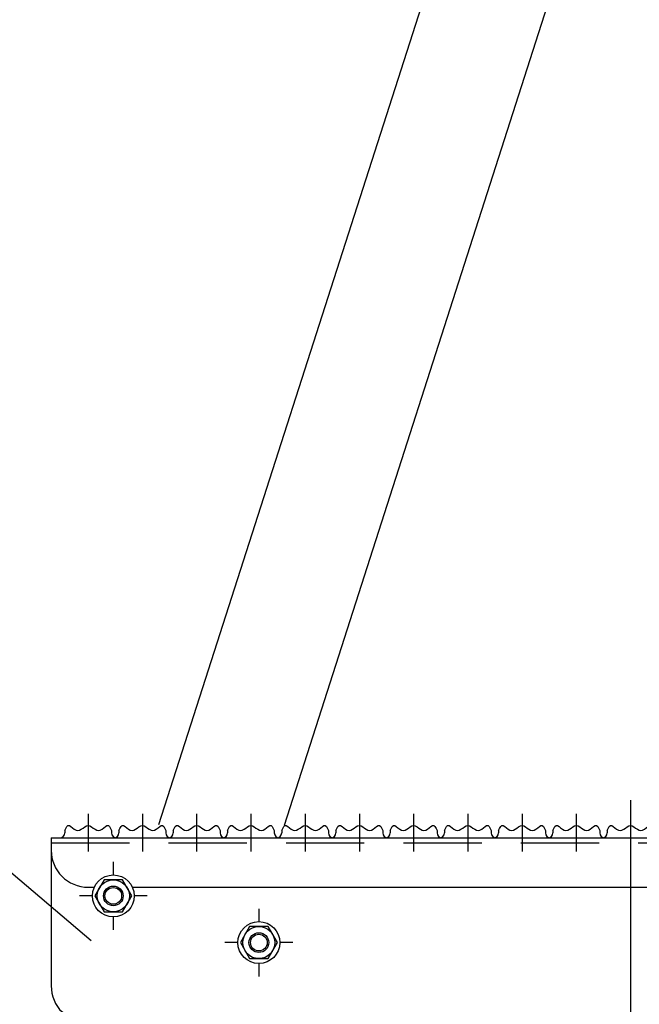
# Model space of a CAD drawing. Units: millimetres. Extents: x -3880 to 4096, y -2800 to 2778.
# Drawn here: x -211 to 40, y -1680 to -1281 of the extents above; entities that cross this region are included whole.
import ezdxf

# ---------------------------------------------------------------- set-up
doc = ezdxf.new("R2010")
doc.units = ezdxf.units.MM
doc.header["$LTSCALE"] = 5
doc.linetypes.add('CENTER', pattern=[50.8, 31.75, -6.35, 6.35, -6.35])
doc.linetypes.add('DASHED2', pattern=[9.525, 6.35, -3.175])
for name, color, linetype in [('Layer0003', 7, 'Continuous'), ('Layer0005', 7, 'Continuous'), ('Layer0009', 7, 'Continuous')]:
    doc.layers.add(name, color=color, linetype=linetype)

# ---------------------------------------------------------------- blocks, each defined once
blk = doc.blocks.new('DC_HIDE_GROUP_37')
at = {"layer": 'Layer0003', "color": 2, "linetype": 'Continuous', "lineweight": 25}
for p, q in [((-11.24, -1159.92), (-154.95, -1607.65)), ((29.43, -1192.22), (-103.99, -1607.9))]:
    blk.add_line(p, q, dxfattribs=at)
blk = doc.blocks.new('DC_HIDE_GROUP_99')
at = {"layer": 'Layer0009', "color": 3, "linetype": 'Continuous', "lineweight": 25}
for p, q in [((-177, -1630), (-180.75, -1636.5)), ((-169.5, -1630), (-177, -1630)), ((-165.74, -1636.5), (-169.5, -1630)), ((-180.75, -1636.5), (-177, -1643)), ((-169.5, -1643), (-165.74, -1636.5)), ((-177, -1643), (-169.5, -1643))]:
    blk.add_line(p, q, dxfattribs=at)
for radius in [8.5, 6.5, 4, 3.38]:
    blk.add_circle((-173.25, -1636.5), radius, dxfattribs=at)
blk = doc.blocks.new('DC_HIDE_GROUP_100')
at = {"layer": 'Layer0009', "color": 3, "linetype": 'Continuous', "lineweight": 25}
for p, q in [((-117.97, -1648.95), (-121.72, -1655.45)), ((-110.46, -1648.95), (-117.97, -1648.95)), ((-106.71, -1655.45), (-110.46, -1648.95)), ((-121.72, -1655.45), (-117.97, -1661.95)), ((-110.46, -1661.95), (-106.71, -1655.45)), ((-117.97, -1661.95), (-110.46, -1661.95))]:
    blk.add_line(p, q, dxfattribs=at)
for radius in [8.5, 6.5, 4, 3.38]:
    blk.add_circle((-114.22, -1655.45), radius, dxfattribs=at)
blk = doc.blocks.new('DC_GROUP_HT-G200WS型(Wタンク)_104')
at = {"layer": 'Layer0005', "color": 4, "linetype": 'CENTER', "lineweight": 25}
for p, q in [((-173.25, -1622.75), (-173.25, -1628)), ((-181.75, -1636.5), (-187, -1636.5)), ((-159.5, -1636.5), (-164.75, -1636.5)), ((-173.25, -1645), (-173.25, -1650.25))]:
    blk.add_line(p, q, dxfattribs=at)
blk = doc.blocks.new('DC_GROUP_HT-G200WS型(Wタンク)_105')
at = {"layer": 'Layer0005', "color": 4, "linetype": 'CENTER', "lineweight": 25}
for p, q in [((-114.22, -1641.7), (-114.22, -1646.95)), ((-122.72, -1655.45), (-127.97, -1655.45)), ((-100.47, -1655.45), (-105.72, -1655.45)), ((-114.22, -1663.95), (-114.22, -1669.2))]:
    blk.add_line(p, q, dxfattribs=at)
blk = doc.blocks.new('DC_GROUP_HT-G200WS型(Wタンク)_152')
at = {"layer": 'Layer0005', "color": 3, "linetype": 'Continuous', "lineweight": 25}
for p, q in [((-192.96, -1609.98), (-192.55, -1609.13)), ((-192.55, -1609.13), (-192.12, -1608.42)), ((-192.12, -1608.42), (-191.64, -1608.01)), ((-191.64, -1608.01), (-191.09, -1608.01)), ((-191.09, -1608.01), (-190.47, -1608.36)), ((-190.47, -1608.36), (-189.8, -1608.88)), ((-189.8, -1608.88), (-189.09, -1609.44)), ((-189.09, -1609.44), (-188.37, -1609.86)), ((-186.94, -1609.83), (-186.23, -1609.45)), ((-186.23, -1609.45), (-185.53, -1608.97)), ((-185.53, -1608.97), (-184.84, -1608.49)), ((-184.84, -1608.49), (-184.15, -1608.12)), ((-184.15, -1608.12), (-183.46, -1607.98)), ((-183.46, -1607.98), (-182.76, -1608.12)), ((-182.76, -1608.12), (-182.07, -1608.49)), ((-182.07, -1608.49), (-181.38, -1608.97)), ((-181.38, -1608.97), (-180.68, -1609.45)), ((-180.68, -1609.45), (-179.97, -1609.83)), ((-178.54, -1609.86), (-177.82, -1609.44)), ((-177.82, -1609.44), (-177.12, -1608.88)), ((-177.12, -1608.88), (-176.44, -1608.36)), ((-176.44, -1608.36), (-175.82, -1608.01)), ((-175.82, -1608.01), (-175.27, -1608.01)), ((-175.27, -1608.01), (-174.79, -1608.42)), ((-174.79, -1608.42), (-174.36, -1609.13)), ((-174.36, -1609.13), (-173.96, -1609.98)), ((-188.37, -1609.86), (-187.65, -1610)), ((-187.65, -1610), (-186.94, -1609.83)), ((-179.97, -1609.83), (-179.26, -1610)), ((-179.26, -1610), (-178.54, -1609.86))]:
    blk.add_line(p, q, dxfattribs=at)
blk = doc.blocks.new('DC_GROUP_HT-G200WS型(Wタンク)_151')
at = {"layer": 'Layer0005', "color": 4, "linetype": 'CENTER', "lineweight": 25}
blk.add_line((-183.46, -1603.19), (-183.46, -1618.43), dxfattribs=at)
at = {"layer": 'Layer0005', "color": 3, "linetype": 'Continuous', "lineweight": 25}
for p, q in [((-192.96, -1609.98), (-192.96, -1610.98)), ((-173.96, -1609.98), (-173.96, -1610.98))]:
    blk.add_line(p, q, dxfattribs=at)
for centre, start, end in [((-194.96, -1610.98), 270, 0), ((-171.96, -1610.98), 180, 270)]:
    blk.add_arc(centre, 2, start, end, dxfattribs=at)
at = {"layer": 'Layer0005', "linetype": 'Continuous'}
blk.add_blockref('DC_GROUP_HT-G200WS型(Wタンク)_152', (0, 0), dxfattribs=at)
blk = doc.blocks.new('DC_GROUP_HT-G200WS型(Wタンク)_154')
at = {"layer": 'Layer0005', "color": 3, "linetype": 'Continuous', "lineweight": 25}
for p, q in [((-170.96, -1609.98), (-170.55, -1609.13)), ((-170.55, -1609.13), (-170.12, -1608.42)), ((-170.12, -1608.42), (-169.64, -1608.01)), ((-169.64, -1608.01), (-169.09, -1608.01)), ((-169.09, -1608.01), (-168.47, -1608.36)), ((-168.47, -1608.36), (-167.8, -1608.88)), ((-167.8, -1608.88), (-167.09, -1609.44)), ((-167.09, -1609.44), (-166.37, -1609.86)), ((-164.94, -1609.83), (-164.23, -1609.45)), ((-164.23, -1609.45), (-163.53, -1608.97)), ((-163.53, -1608.97), (-162.84, -1608.49)), ((-162.84, -1608.49), (-162.15, -1608.12)), ((-162.15, -1608.12), (-161.46, -1607.98)), ((-161.46, -1607.98), (-160.76, -1608.12)), ((-160.76, -1608.12), (-160.07, -1608.49)), ((-160.07, -1608.49), (-159.38, -1608.97)), ((-159.38, -1608.97), (-158.68, -1609.45)), ((-158.68, -1609.45), (-157.97, -1609.83)), ((-156.54, -1609.86), (-155.82, -1609.44)), ((-155.82, -1609.44), (-155.12, -1608.88)), ((-155.12, -1608.88), (-154.44, -1608.36)), ((-154.44, -1608.36), (-153.82, -1608.01)), ((-153.82, -1608.01), (-153.27, -1608.01)), ((-153.27, -1608.01), (-152.79, -1608.42)), ((-152.79, -1608.42), (-152.36, -1609.13)), ((-152.36, -1609.13), (-151.96, -1609.98)), ((-166.37, -1609.86), (-165.65, -1610)), ((-165.65, -1610), (-164.94, -1609.83)), ((-157.97, -1609.83), (-157.26, -1610)), ((-157.26, -1610), (-156.54, -1609.86))]:
    blk.add_line(p, q, dxfattribs=at)
blk = doc.blocks.new('DC_GROUP_HT-G200WS型(Wタンク)_153')
at = {"layer": 'Layer0005', "color": 4, "linetype": 'CENTER', "lineweight": 25}
blk.add_line((-161.46, -1603.19), (-161.46, -1618.43), dxfattribs=at)
at = {"layer": 'Layer0005', "color": 3, "linetype": 'Continuous', "lineweight": 25}
for p, q in [((-170.96, -1609.98), (-170.96, -1610.98)), ((-151.96, -1609.98), (-151.96, -1610.98))]:
    blk.add_line(p, q, dxfattribs=at)
for centre, start, end in [((-172.96, -1610.98), 270, 0), ((-149.96, -1610.98), 180, 270)]:
    blk.add_arc(centre, 2, start, end, dxfattribs=at)
at = {"layer": 'Layer0005', "linetype": 'Continuous'}
blk.add_blockref('DC_GROUP_HT-G200WS型(Wタンク)_154', (0, 0), dxfattribs=at)
blk = doc.blocks.new('DC_GROUP_HT-G200WS型(Wタンク)_156')
at = {"layer": 'Layer0005', "color": 3, "linetype": 'Continuous', "lineweight": 25}
for p, q in [((-148.96, -1609.98), (-148.55, -1609.13)), ((-148.55, -1609.13), (-148.12, -1608.42)), ((-148.12, -1608.42), (-147.64, -1608.01)), ((-147.64, -1608.01), (-147.09, -1608.01)), ((-147.09, -1608.01), (-146.47, -1608.36)), ((-146.47, -1608.36), (-145.8, -1608.88)), ((-145.8, -1608.88), (-145.09, -1609.44)), ((-145.09, -1609.44), (-144.37, -1609.86)), ((-142.94, -1609.83), (-142.23, -1609.45)), ((-142.23, -1609.45), (-141.53, -1608.97)), ((-141.53, -1608.97), (-140.84, -1608.49)), ((-140.84, -1608.49), (-140.15, -1608.12)), ((-140.15, -1608.12), (-139.46, -1607.98)), ((-139.46, -1607.98), (-138.76, -1608.12)), ((-138.76, -1608.12), (-138.07, -1608.49)), ((-138.07, -1608.49), (-137.38, -1608.97)), ((-137.38, -1608.97), (-136.68, -1609.45)), ((-136.68, -1609.45), (-135.97, -1609.83)), ((-134.54, -1609.86), (-133.82, -1609.44)), ((-133.82, -1609.44), (-133.12, -1608.88)), ((-133.12, -1608.88), (-132.44, -1608.36)), ((-132.44, -1608.36), (-131.82, -1608.01)), ((-131.82, -1608.01), (-131.27, -1608.01)), ((-131.27, -1608.01), (-130.79, -1608.42)), ((-130.79, -1608.42), (-130.36, -1609.13)), ((-130.36, -1609.13), (-129.96, -1609.98)), ((-144.37, -1609.86), (-143.65, -1610)), ((-143.65, -1610), (-142.94, -1609.83)), ((-135.97, -1609.83), (-135.26, -1610)), ((-135.26, -1610), (-134.54, -1609.86))]:
    blk.add_line(p, q, dxfattribs=at)
blk = doc.blocks.new('DC_GROUP_HT-G200WS型(Wタンク)_155')
at = {"layer": 'Layer0005', "color": 4, "linetype": 'CENTER', "lineweight": 25}
blk.add_line((-139.46, -1603.19), (-139.46, -1618.43), dxfattribs=at)
at = {"layer": 'Layer0005', "color": 3, "linetype": 'Continuous', "lineweight": 25}
for p, q in [((-148.96, -1609.98), (-148.96, -1610.98)), ((-129.96, -1609.98), (-129.96, -1610.98))]:
    blk.add_line(p, q, dxfattribs=at)
for centre, start, end in [((-150.96, -1610.98), 270, 0), ((-127.96, -1610.98), 180, 270)]:
    blk.add_arc(centre, 2, start, end, dxfattribs=at)
at = {"layer": 'Layer0005', "linetype": 'Continuous'}
blk.add_blockref('DC_GROUP_HT-G200WS型(Wタンク)_156', (0, 0), dxfattribs=at)
blk = doc.blocks.new('DC_GROUP_HT-G200WS型(Wタンク)_158')
at = {"layer": 'Layer0005', "color": 3, "linetype": 'Continuous', "lineweight": 25}
for p, q in [((-126.96, -1609.98), (-126.55, -1609.13)), ((-126.55, -1609.13), (-126.12, -1608.42)), ((-126.12, -1608.42), (-125.64, -1608.01)), ((-125.64, -1608.01), (-125.09, -1608.01)), ((-125.09, -1608.01), (-124.47, -1608.36)), ((-124.47, -1608.36), (-123.8, -1608.88)), ((-123.8, -1608.88), (-123.09, -1609.44)), ((-123.09, -1609.44), (-122.37, -1609.86)), ((-120.94, -1609.83), (-120.23, -1609.45)), ((-120.23, -1609.45), (-119.53, -1608.97)), ((-119.53, -1608.97), (-118.84, -1608.49)), ((-118.84, -1608.49), (-118.15, -1608.12)), ((-118.15, -1608.12), (-117.46, -1607.98)), ((-117.46, -1607.98), (-116.76, -1608.12)), ((-116.76, -1608.12), (-116.07, -1608.49)), ((-116.07, -1608.49), (-115.38, -1608.97)), ((-115.38, -1608.97), (-114.68, -1609.45)), ((-114.68, -1609.45), (-113.97, -1609.83)), ((-112.54, -1609.86), (-111.82, -1609.44)), ((-111.82, -1609.44), (-111.12, -1608.88)), ((-111.12, -1608.88), (-110.44, -1608.36)), ((-110.44, -1608.36), (-109.82, -1608.01)), ((-109.82, -1608.01), (-109.27, -1608.01)), ((-109.27, -1608.01), (-108.79, -1608.42)), ((-108.79, -1608.42), (-108.36, -1609.13)), ((-108.36, -1609.13), (-107.96, -1609.98)), ((-122.37, -1609.86), (-121.65, -1610)), ((-121.65, -1610), (-120.94, -1609.83)), ((-113.97, -1609.83), (-113.26, -1610)), ((-113.26, -1610), (-112.54, -1609.86))]:
    blk.add_line(p, q, dxfattribs=at)
blk = doc.blocks.new('DC_GROUP_HT-G200WS型(Wタンク)_157')
at = {"layer": 'Layer0005', "color": 4, "linetype": 'CENTER', "lineweight": 25}
blk.add_line((-117.46, -1603.19), (-117.46, -1618.43), dxfattribs=at)
at = {"layer": 'Layer0005', "color": 3, "linetype": 'Continuous', "lineweight": 25}
for p, q in [((-126.96, -1609.98), (-126.96, -1610.98)), ((-107.96, -1609.98), (-107.96, -1610.98))]:
    blk.add_line(p, q, dxfattribs=at)
for centre, start, end in [((-128.96, -1610.98), 270, 0), ((-105.96, -1610.98), 180, 270)]:
    blk.add_arc(centre, 2, start, end, dxfattribs=at)
at = {"layer": 'Layer0005', "linetype": 'Continuous'}
blk.add_blockref('DC_GROUP_HT-G200WS型(Wタンク)_158', (0, 0), dxfattribs=at)
blk = doc.blocks.new('DC_GROUP_HT-G200WS型(Wタンク)_160')
at = {"layer": 'Layer0005', "color": 3, "linetype": 'Continuous', "lineweight": 25}
for p, q in [((-104.96, -1609.98), (-104.55, -1609.13)), ((-104.55, -1609.13), (-104.12, -1608.42)), ((-104.12, -1608.42), (-103.64, -1608.01)), ((-103.64, -1608.01), (-103.09, -1608.01)), ((-103.09, -1608.01), (-102.47, -1608.36)), ((-102.47, -1608.36), (-101.8, -1608.88)), ((-101.8, -1608.88), (-101.09, -1609.44)), ((-101.09, -1609.44), (-100.37, -1609.86)), ((-98.94, -1609.83), (-98.23, -1609.45)), ((-98.23, -1609.45), (-97.53, -1608.97)), ((-97.53, -1608.97), (-96.84, -1608.49)), ((-96.84, -1608.49), (-96.15, -1608.12)), ((-96.15, -1608.12), (-95.46, -1607.98)), ((-95.46, -1607.98), (-94.76, -1608.12)), ((-94.76, -1608.12), (-94.07, -1608.49)), ((-94.07, -1608.49), (-93.38, -1608.97)), ((-93.38, -1608.97), (-92.68, -1609.45)), ((-92.68, -1609.45), (-91.97, -1609.83)), ((-90.54, -1609.86), (-89.82, -1609.44)), ((-89.82, -1609.44), (-89.12, -1608.88)), ((-89.12, -1608.88), (-88.44, -1608.36)), ((-88.44, -1608.36), (-87.82, -1608.01)), ((-87.82, -1608.01), (-87.27, -1608.01)), ((-87.27, -1608.01), (-86.79, -1608.42)), ((-86.79, -1608.42), (-86.36, -1609.13)), ((-86.36, -1609.13), (-85.96, -1609.98)), ((-100.37, -1609.86), (-99.65, -1610)), ((-99.65, -1610), (-98.94, -1609.83)), ((-91.97, -1609.83), (-91.26, -1610)), ((-91.26, -1610), (-90.54, -1609.86))]:
    blk.add_line(p, q, dxfattribs=at)
blk = doc.blocks.new('DC_GROUP_HT-G200WS型(Wタンク)_159')
at = {"layer": 'Layer0005', "color": 4, "linetype": 'CENTER', "lineweight": 25}
blk.add_line((-95.46, -1603.19), (-95.46, -1618.43), dxfattribs=at)
at = {"layer": 'Layer0005', "color": 3, "linetype": 'Continuous', "lineweight": 25}
for p, q in [((-104.96, -1609.98), (-104.96, -1610.98)), ((-85.96, -1609.98), (-85.96, -1610.98))]:
    blk.add_line(p, q, dxfattribs=at)
for centre, start, end in [((-106.96, -1610.98), 270, 0), ((-83.96, -1610.98), 180, 270)]:
    blk.add_arc(centre, 2, start, end, dxfattribs=at)
at = {"layer": 'Layer0005', "linetype": 'Continuous'}
blk.add_blockref('DC_GROUP_HT-G200WS型(Wタンク)_160', (0, 0), dxfattribs=at)
blk = doc.blocks.new('DC_GROUP_HT-G200WS型(Wタンク)_162')
at = {"layer": 'Layer0005', "color": 3, "linetype": 'Continuous', "lineweight": 25}
for p, q in [((-82.96, -1609.98), (-82.55, -1609.13)), ((-82.55, -1609.13), (-82.12, -1608.42)), ((-82.12, -1608.42), (-81.64, -1608.01)), ((-81.64, -1608.01), (-81.09, -1608.01)), ((-81.09, -1608.01), (-80.47, -1608.36)), ((-80.47, -1608.36), (-79.8, -1608.88)), ((-79.8, -1608.88), (-79.09, -1609.44)), ((-79.09, -1609.44), (-78.37, -1609.86)), ((-76.94, -1609.83), (-76.23, -1609.45)), ((-76.23, -1609.45), (-75.53, -1608.97)), ((-75.53, -1608.97), (-74.84, -1608.49)), ((-74.84, -1608.49), (-74.15, -1608.12)), ((-74.15, -1608.12), (-73.46, -1607.98)), ((-73.46, -1607.98), (-72.76, -1608.12)), ((-72.76, -1608.12), (-72.07, -1608.49)), ((-72.07, -1608.49), (-71.38, -1608.97)), ((-71.38, -1608.97), (-70.68, -1609.45)), ((-70.68, -1609.45), (-69.97, -1609.83)), ((-68.54, -1609.86), (-67.82, -1609.44)), ((-67.82, -1609.44), (-67.12, -1608.88)), ((-67.12, -1608.88), (-66.44, -1608.36)), ((-66.44, -1608.36), (-65.82, -1608.01)), ((-65.82, -1608.01), (-65.27, -1608.01)), ((-65.27, -1608.01), (-64.79, -1608.42)), ((-64.79, -1608.42), (-64.36, -1609.13)), ((-64.36, -1609.13), (-63.96, -1609.98)), ((-78.37, -1609.86), (-77.65, -1610)), ((-77.65, -1610), (-76.94, -1609.83)), ((-69.97, -1609.83), (-69.26, -1610)), ((-69.26, -1610), (-68.54, -1609.86))]:
    blk.add_line(p, q, dxfattribs=at)
blk = doc.blocks.new('DC_GROUP_HT-G200WS型(Wタンク)_161')
at = {"layer": 'Layer0005', "color": 4, "linetype": 'CENTER', "lineweight": 25}
blk.add_line((-73.46, -1603.19), (-73.46, -1618.43), dxfattribs=at)
at = {"layer": 'Layer0005', "color": 3, "linetype": 'Continuous', "lineweight": 25}
for p, q in [((-82.96, -1609.98), (-82.96, -1610.98)), ((-63.96, -1609.98), (-63.96, -1610.98))]:
    blk.add_line(p, q, dxfattribs=at)
for centre, start, end in [((-84.96, -1610.98), 270, 0), ((-61.96, -1610.98), 180, 270)]:
    blk.add_arc(centre, 2, start, end, dxfattribs=at)
at = {"layer": 'Layer0005', "linetype": 'Continuous'}
blk.add_blockref('DC_GROUP_HT-G200WS型(Wタンク)_162', (0, 0), dxfattribs=at)
blk = doc.blocks.new('DC_GROUP_HT-G200WS型(Wタンク)_164')
at = {"layer": 'Layer0005', "color": 3, "linetype": 'Continuous', "lineweight": 25}
for p, q in [((-60.96, -1609.98), (-60.55, -1609.13)), ((-60.55, -1609.13), (-60.12, -1608.42)), ((-60.12, -1608.42), (-59.64, -1608.01)), ((-59.64, -1608.01), (-59.09, -1608.01)), ((-59.09, -1608.01), (-58.47, -1608.36)), ((-58.47, -1608.36), (-57.8, -1608.88)), ((-57.8, -1608.88), (-57.09, -1609.44)), ((-57.09, -1609.44), (-56.37, -1609.86)), ((-54.94, -1609.83), (-54.23, -1609.45)), ((-54.23, -1609.45), (-53.53, -1608.97)), ((-53.53, -1608.97), (-52.84, -1608.49)), ((-52.84, -1608.49), (-52.15, -1608.12)), ((-52.15, -1608.12), (-51.46, -1607.98)), ((-51.46, -1607.98), (-50.76, -1608.12)), ((-50.76, -1608.12), (-50.07, -1608.49)), ((-50.07, -1608.49), (-49.38, -1608.97)), ((-49.38, -1608.97), (-48.68, -1609.45)), ((-48.68, -1609.45), (-47.97, -1609.83)), ((-46.54, -1609.86), (-45.82, -1609.44)), ((-45.82, -1609.44), (-45.12, -1608.88)), ((-45.12, -1608.88), (-44.44, -1608.36)), ((-44.44, -1608.36), (-43.82, -1608.01)), ((-43.82, -1608.01), (-43.27, -1608.01)), ((-43.27, -1608.01), (-42.79, -1608.42)), ((-42.79, -1608.42), (-42.36, -1609.13)), ((-42.36, -1609.13), (-41.96, -1609.98)), ((-56.37, -1609.86), (-55.65, -1610)), ((-55.65, -1610), (-54.94, -1609.83)), ((-47.97, -1609.83), (-47.26, -1610)), ((-47.26, -1610), (-46.54, -1609.86))]:
    blk.add_line(p, q, dxfattribs=at)
blk = doc.blocks.new('DC_GROUP_HT-G200WS型(Wタンク)_163')
at = {"layer": 'Layer0005', "color": 4, "linetype": 'CENTER', "lineweight": 25}
blk.add_line((-51.46, -1603.19), (-51.46, -1618.43), dxfattribs=at)
at = {"layer": 'Layer0005', "color": 3, "linetype": 'Continuous', "lineweight": 25}
for p, q in [((-60.96, -1609.98), (-60.96, -1610.98)), ((-41.96, -1609.98), (-41.96, -1610.98))]:
    blk.add_line(p, q, dxfattribs=at)
for centre, start, end in [((-62.96, -1610.98), 270, 0), ((-39.96, -1610.98), 180, 270)]:
    blk.add_arc(centre, 2, start, end, dxfattribs=at)
at = {"layer": 'Layer0005', "linetype": 'Continuous'}
blk.add_blockref('DC_GROUP_HT-G200WS型(Wタンク)_164', (0, 0), dxfattribs=at)
blk = doc.blocks.new('DC_GROUP_HT-G200WS型(Wタンク)_166')
at = {"layer": 'Layer0005', "color": 3, "linetype": 'Continuous', "lineweight": 25}
for p, q in [((-38.96, -1609.98), (-38.55, -1609.13)), ((-38.55, -1609.13), (-38.12, -1608.42)), ((-38.12, -1608.42), (-37.64, -1608.01)), ((-37.64, -1608.01), (-37.09, -1608.01)), ((-37.09, -1608.01), (-36.47, -1608.36)), ((-36.47, -1608.36), (-35.8, -1608.88)), ((-35.8, -1608.88), (-35.09, -1609.44)), ((-35.09, -1609.44), (-34.37, -1609.86)), ((-32.94, -1609.83), (-32.23, -1609.45)), ((-32.23, -1609.45), (-31.53, -1608.97)), ((-31.53, -1608.97), (-30.84, -1608.49)), ((-30.84, -1608.49), (-30.15, -1608.12)), ((-30.15, -1608.12), (-29.46, -1607.98)), ((-29.46, -1607.98), (-28.76, -1608.12)), ((-28.76, -1608.12), (-28.07, -1608.49)), ((-28.07, -1608.49), (-27.38, -1608.97)), ((-27.38, -1608.97), (-26.68, -1609.45)), ((-26.68, -1609.45), (-25.97, -1609.83)), ((-24.54, -1609.86), (-23.82, -1609.44)), ((-23.82, -1609.44), (-23.12, -1608.88)), ((-23.12, -1608.88), (-22.44, -1608.36)), ((-22.44, -1608.36), (-21.82, -1608.01)), ((-21.82, -1608.01), (-21.27, -1608.01)), ((-21.27, -1608.01), (-20.79, -1608.42)), ((-20.79, -1608.42), (-20.36, -1609.13)), ((-20.36, -1609.13), (-19.96, -1609.98)), ((-34.37, -1609.86), (-33.65, -1610)), ((-33.65, -1610), (-32.94, -1609.83)), ((-25.97, -1609.83), (-25.26, -1610)), ((-25.26, -1610), (-24.54, -1609.86))]:
    blk.add_line(p, q, dxfattribs=at)
blk = doc.blocks.new('DC_GROUP_HT-G200WS型(Wタンク)_165')
at = {"layer": 'Layer0005', "color": 4, "linetype": 'CENTER', "lineweight": 25}
blk.add_line((-29.46, -1603.19), (-29.46, -1618.43), dxfattribs=at)
at = {"layer": 'Layer0005', "color": 3, "linetype": 'Continuous', "lineweight": 25}
for p, q in [((-38.96, -1609.98), (-38.96, -1610.98)), ((-19.96, -1609.98), (-19.96, -1610.98))]:
    blk.add_line(p, q, dxfattribs=at)
for centre, start, end in [((-40.96, -1610.98), 270, 0), ((-17.96, -1610.98), 180, 270)]:
    blk.add_arc(centre, 2, start, end, dxfattribs=at)
at = {"layer": 'Layer0005', "linetype": 'Continuous'}
blk.add_blockref('DC_GROUP_HT-G200WS型(Wタンク)_166', (0, 0), dxfattribs=at)
blk = doc.blocks.new('DC_GROUP_HT-G200WS型(Wタンク)_168')
at = {"layer": 'Layer0005', "color": 3, "linetype": 'Continuous', "lineweight": 25}
for p, q in [((-16.96, -1609.98), (-16.55, -1609.13)), ((-16.55, -1609.13), (-16.12, -1608.42)), ((-16.12, -1608.42), (-15.64, -1608.01)), ((-15.64, -1608.01), (-15.09, -1608.01)), ((-15.09, -1608.01), (-14.47, -1608.36)), ((-14.47, -1608.36), (-13.8, -1608.88)), ((-13.8, -1608.88), (-13.09, -1609.44)), ((-13.09, -1609.44), (-12.37, -1609.86)), ((-10.94, -1609.83), (-10.23, -1609.45)), ((-10.23, -1609.45), (-9.53, -1608.97)), ((-9.53, -1608.97), (-8.84, -1608.49)), ((-8.84, -1608.49), (-8.15, -1608.12)), ((-8.15, -1608.12), (-7.46, -1607.98)), ((-7.46, -1607.98), (-6.76, -1608.12)), ((-6.76, -1608.12), (-6.07, -1608.49)), ((-6.07, -1608.49), (-5.38, -1608.97)), ((-5.38, -1608.97), (-4.68, -1609.45)), ((-4.68, -1609.45), (-3.97, -1609.83)), ((-2.54, -1609.86), (-1.82, -1609.44)), ((-1.82, -1609.44), (-1.12, -1608.88)), ((-1.12, -1608.88), (-0.44, -1608.36)), ((-0.44, -1608.36), (0.18, -1608.01)), ((0.18, -1608.01), (0.73, -1608.01)), ((0.73, -1608.01), (1.21, -1608.42)), ((1.21, -1608.42), (1.64, -1609.13)), ((1.64, -1609.13), (2.04, -1609.98)), ((-12.37, -1609.86), (-11.65, -1610)), ((-11.65, -1610), (-10.94, -1609.83)), ((-3.97, -1609.83), (-3.26, -1610)), ((-3.26, -1610), (-2.54, -1609.86))]:
    blk.add_line(p, q, dxfattribs=at)
blk = doc.blocks.new('DC_GROUP_HT-G200WS型(Wタンク)_167')
at = {"layer": 'Layer0005', "color": 4, "linetype": 'CENTER', "lineweight": 25}
blk.add_line((-7.46, -1603.19), (-7.46, -1618.43), dxfattribs=at)
at = {"layer": 'Layer0005', "color": 3, "linetype": 'Continuous', "lineweight": 25}
for p, q in [((-16.96, -1609.98), (-16.96, -1610.98)), ((2.04, -1609.98), (2.04, -1610.98))]:
    blk.add_line(p, q, dxfattribs=at)
for centre, start, end in [((-18.96, -1610.98), 270, 0), ((4.04, -1610.98), 180, 270)]:
    blk.add_arc(centre, 2, start, end, dxfattribs=at)
at = {"layer": 'Layer0005', "linetype": 'Continuous'}
blk.add_blockref('DC_GROUP_HT-G200WS型(Wタンク)_168', (0, 0), dxfattribs=at)
blk = doc.blocks.new('DC_GROUP_HT-G200WS型(Wタンク)_170')
at = {"layer": 'Layer0005', "color": 3, "linetype": 'Continuous', "lineweight": 25}
for p, q in [((5.04, -1609.98), (5.45, -1609.13)), ((5.45, -1609.13), (5.88, -1608.42)), ((5.88, -1608.42), (6.36, -1608.01)), ((6.36, -1608.01), (6.91, -1608.01)), ((6.91, -1608.01), (7.53, -1608.36)), ((7.53, -1608.36), (8.2, -1608.88)), ((8.2, -1608.88), (8.91, -1609.44)), ((8.91, -1609.44), (9.63, -1609.86)), ((11.06, -1609.83), (11.77, -1609.45)), ((11.77, -1609.45), (12.47, -1608.97)), ((12.47, -1608.97), (13.16, -1608.49)), ((13.16, -1608.49), (13.85, -1608.12)), ((13.85, -1608.12), (14.54, -1607.98)), ((14.54, -1607.98), (15.24, -1608.12)), ((15.24, -1608.12), (15.93, -1608.49)), ((15.93, -1608.49), (16.62, -1608.97)), ((16.62, -1608.97), (17.32, -1609.45)), ((17.32, -1609.45), (18.03, -1609.83)), ((19.46, -1609.86), (20.18, -1609.44)), ((20.18, -1609.44), (20.88, -1608.88)), ((20.88, -1608.88), (21.56, -1608.36)), ((21.56, -1608.36), (22.18, -1608.01)), ((22.18, -1608.01), (22.73, -1608.01)), ((22.73, -1608.01), (23.21, -1608.42)), ((23.21, -1608.42), (23.64, -1609.13)), ((23.64, -1609.13), (24.04, -1609.98)), ((9.63, -1609.86), (10.35, -1610)), ((10.35, -1610), (11.06, -1609.83)), ((18.03, -1609.83), (18.74, -1610)), ((18.74, -1610), (19.46, -1609.86))]:
    blk.add_line(p, q, dxfattribs=at)
blk = doc.blocks.new('DC_GROUP_HT-G200WS型(Wタンク)_169')
at = {"layer": 'Layer0005', "color": 4, "linetype": 'CENTER', "lineweight": 25}
blk.add_line((14.54, -1603.19), (14.54, -1618.43), dxfattribs=at)
at = {"layer": 'Layer0005', "color": 3, "linetype": 'Continuous', "lineweight": 25}
for p, q in [((5.04, -1609.98), (5.04, -1610.98)), ((24.04, -1609.98), (24.04, -1610.98))]:
    blk.add_line(p, q, dxfattribs=at)
for centre, start, end in [((3.04, -1610.98), 270, 0), ((26.04, -1610.98), 180, 270)]:
    blk.add_arc(centre, 2, start, end, dxfattribs=at)
at = {"layer": 'Layer0005', "linetype": 'Continuous'}
blk.add_blockref('DC_GROUP_HT-G200WS型(Wタンク)_170', (0, 0), dxfattribs=at)
blk = doc.blocks.new('DC_GROUP_HT-G200WS型(Wタンク)_172')
at = {"layer": 'Layer0005', "color": 3, "linetype": 'Continuous', "lineweight": 25}
for p, q in [((27.04, -1609.98), (27.45, -1609.13)), ((27.45, -1609.13), (27.88, -1608.42)), ((27.88, -1608.42), (28.36, -1608.01)), ((28.36, -1608.01), (28.91, -1608.01)), ((28.91, -1608.01), (29.53, -1608.36)), ((29.53, -1608.36), (30.2, -1608.88)), ((30.2, -1608.88), (30.91, -1609.44)), ((30.91, -1609.44), (31.63, -1609.86)), ((33.06, -1609.83), (33.77, -1609.45)), ((33.77, -1609.45), (34.47, -1608.97)), ((34.47, -1608.97), (35.16, -1608.49)), ((35.16, -1608.49), (35.85, -1608.12)), ((35.85, -1608.12), (36.54, -1607.98)), ((36.54, -1607.98), (37.24, -1608.12)), ((37.24, -1608.12), (37.93, -1608.49)), ((37.93, -1608.49), (38.62, -1608.97)), ((38.62, -1608.97), (39.32, -1609.45)), ((39.32, -1609.45), (40.03, -1609.83)), ((41.46, -1609.86), (42.18, -1609.44)), ((42.18, -1609.44), (42.88, -1608.88)), ((42.88, -1608.88), (43.56, -1608.36)), ((43.56, -1608.36), (44.18, -1608.01)), ((44.18, -1608.01), (44.73, -1608.01)), ((44.73, -1608.01), (45.21, -1608.42)), ((45.21, -1608.42), (45.64, -1609.13)), ((45.64, -1609.13), (46.04, -1609.98)), ((31.63, -1609.86), (32.35, -1610)), ((32.35, -1610), (33.06, -1609.83)), ((40.03, -1609.83), (40.74, -1610)), ((40.74, -1610), (41.46, -1609.86))]:
    blk.add_line(p, q, dxfattribs=at)
blk = doc.blocks.new('DC_GROUP_HT-G200WS型(Wタンク)_171')
at = {"layer": 'Layer0005', "color": 4, "linetype": 'CENTER', "lineweight": 25}
blk.add_line((36.54, -1603.19), (36.54, -1618.43), dxfattribs=at)
at = {"layer": 'Layer0005', "color": 3, "linetype": 'Continuous', "lineweight": 25}
for p, q in [((27.04, -1609.98), (27.04, -1610.98)), ((46.04, -1609.98), (46.04, -1610.98))]:
    blk.add_line(p, q, dxfattribs=at)
for centre, start, end in [((25.04, -1610.98), 270, 0), ((48.04, -1610.98), 180, 270)]:
    blk.add_arc(centre, 2, start, end, dxfattribs=at)
at = {"layer": 'Layer0005', "linetype": 'Continuous'}
blk.add_blockref('DC_GROUP_HT-G200WS型(Wタンク)_172', (0, 0), dxfattribs=at)

msp = doc.modelspace()

# ---------------------------------------------------------------- linework, layer by layer
at = {"color": 4, "linetype": 'Continuous', "lineweight": 25}
msp.add_line((-182.27, -1654.71), (-380.3, -1486.75), dxfattribs=at)
at = {"layer": 'Layer0005', "color": 190, "linetype": 'CENTER', "lineweight": 25}
msp.add_line((36.54, -1597.66), (36.54, -1708.8), dxfattribs=at)
at = {"layer": 'Layer0005', "color": 3, "linetype": 'Continuous', "lineweight": 25}
for p, q in [((-198.46, -1612.98), (-198.46, -1672.98)), ((-198.46, -1612.98), (271.54, -1612.98)), ((-183.46, -1632.98), (-180.98, -1632.98)), ((-165.51, -1632.98), (238.6, -1632.98))]:
    msp.add_line(p, q, dxfattribs=at)
at = {"layer": 'Layer0005', "color": 4, "linetype": 'DASHED2', "lineweight": 25}
msp.add_line((-198.46, -1614.98), (271.54, -1614.98), dxfattribs=at)
at = {"layer": 'Layer0005', "color": 3, "linetype": 'Continuous', "lineweight": 25}
for centre in [(-183.46, -1617.98), (-183.46, -1672.98)]:
    msp.add_arc(centre, 15, 180, 270, dxfattribs=at)

# ---------------------------------------------------------------- block references
at = {"layer": 'Layer0003', "linetype": 'Continuous'}
msp.add_blockref('DC_HIDE_GROUP_37', (0, 0), dxfattribs=at)
at = {"layer": 'Layer0005', "linetype": 'Continuous'}
for name in ['DC_GROUP_HT-G200WS型(Wタンク)_151', 'DC_GROUP_HT-G200WS型(Wタンク)_153', 'DC_GROUP_HT-G200WS型(Wタンク)_155', 'DC_GROUP_HT-G200WS型(Wタンク)_157', 'DC_GROUP_HT-G200WS型(Wタンク)_159', 'DC_GROUP_HT-G200WS型(Wタンク)_161', 'DC_GROUP_HT-G200WS型(Wタンク)_163', 'DC_GROUP_HT-G200WS型(Wタンク)_165', 'DC_GROUP_HT-G200WS型(Wタンク)_167', 'DC_GROUP_HT-G200WS型(Wタンク)_169', 'DC_GROUP_HT-G200WS型(Wタンク)_171', 'DC_GROUP_HT-G200WS型(Wタンク)_104', 'DC_GROUP_HT-G200WS型(Wタンク)_105']:
    msp.add_blockref(name, (0, 0), dxfattribs=at)
at = {"layer": 'Layer0009', "linetype": 'Continuous'}
for name in ['DC_HIDE_GROUP_99', 'DC_HIDE_GROUP_100']:
    msp.add_blockref(name, (0, 0), dxfattribs=at)

doc.saveas('drawing.dxf')
